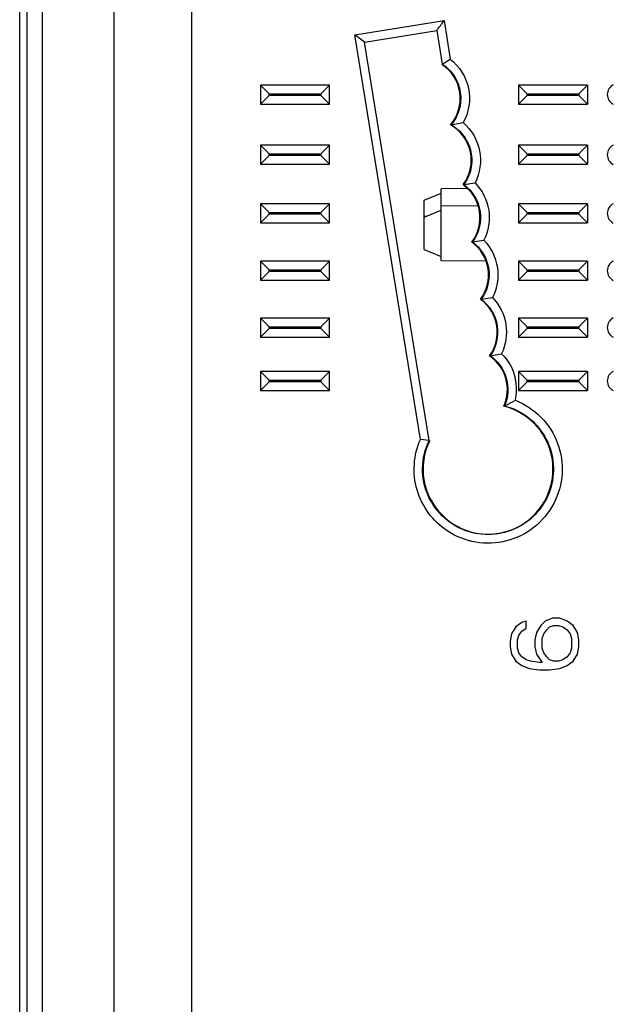
# Model space of a CAD drawing. Units: inches. Extents: x 0 to 22, y 0 to 17.
# Drawn here: x 12.6 to 13.3, y 8.1 to 9.3 of the extents above; entities that cross this region are included whole.
import ezdxf

# ---------------------------------------------------------------- set-up
doc = ezdxf.new("R2010")
doc.units = ezdxf.units.IN
doc.header["$LTSCALE"] = 1.21
doc.header["$MEASUREMENT"] = 0
doc.layers.get('0').update_dxf_attribs({"linetype": 'CONTINUOUS'})
doc.styles.get("Standard").update_dxf_attribs({"font": 'txt', "width": 0.8})
doc.dimstyles.new('DIMSTYLE_1', dxfattribs={"dimtxt": 0.15625, "dimasz": 0.1875, "dimexe": 0.125, "dimexo": 0.0625, "dimgap": 0.078125, "dimtad": 0, "dimtih": 1, "dimtoh": 1, "dimlfac": 2, "dimzin": 4, "dimdsep": 46, "dimtxsty": 'STANDARD', "dimblk": 'CLOSED', "dimblk1": 'CLOSED', "dimblk2": 'CLOSED', "dimcen": 0.09, "dimazin": 1, "dimtfac": 1, "dimtofl": 0, "dimtmove": 0, "dimatfit": 3, "dimldrblk": 'CLOSED', "dimfxl": 1, "dimtolj": 1, "dimtzin": 4, "dimarcsym": 0})

# ---------------------------------------------------------------- blocks, each defined once
blk = doc.blocks.new('_CLOSED')
at = {"color": 0, "linetype": 'BYBLOCK'}
for p, q in [((0, 0), (-1, 0.1667)), ((-1, 0.1667), (-1, -0.1667)), ((-1, -0.1667), (0, 0)), ((-1, 0), (0, 0))]:
    blk.add_line(p, q, dxfattribs=at)
blk = doc.blocks.new('*D2')
at = {"color": 2, "linetype": 'CONTINUOUS'}
for p, q in [((12.7325, 10.3624), (12.7325, 10.9879)), ((13.9924, 9.0544), (13.9924, 10.9879)), ((12.7325, 10.8629), (13.1593, 10.8629)), ((13.9924, 10.8629), (13.5656, 10.8629))]:
    blk.add_line(p, q, dxfattribs=at)
at = {"color": 2, "linetype": 'CONTINUOUS', "xscale": 0.1875, "yscale": 0.1875, "zscale": 0.1875, "rotation": 180}
blk.add_blockref('_CLOSED', (12.7325, 10.8629), dxfattribs=at)
at = {"color": 2, "linetype": 'CONTINUOUS', "xscale": 0.1875, "yscale": 0.1875, "zscale": 0.1875}
blk.add_blockref('_CLOSED', (13.9924, 10.8629), dxfattribs=at)
at = {"color": 2, "linetype": 'CONTINUOUS', "insert": (13.3625, 10.941), "char_height": 0.15625, "width": 0.25, "attachment_point": 2, "line_spacing_factor": 0.9}
blk.add_mtext('64', dxfattribs=at)

msp = doc.modelspace()

# ---------------------------------------------------------------- linework, layer by layer
at = {"color": 7, "linetype": 'CONTINUOUS'}
for p, q in [((12.7325, 5.3392), (12.7325, 10.2999)), ((12.8207, 10.2261), (12.8207, 5.4131)), ((12.6243, 5.6925), (12.6243, 9.9562)), ((12.6329, 5.7762), (12.6329, 9.8629)), ((12.6504, 5.7762), (12.6504, 9.8629)), ((13.0077, 9.2415), (13.1098, 9.258)), ((13.1098, 9.258), (13.1169, 9.2139)), ((13.0827, 8.7788), (13.0077, 9.2415)), ((13.0188, 9.2334), (13.0077, 9.2415)), ((13.0188, 9.2334), (13.1014, 9.2467)), ((13.1014, 9.2467), (13.1077, 9.2083)), ((13.0927, 8.7774), (13.0188, 9.2334)), ((13.1077, 9.2083), (13.1169, 9.2139)), ((12.8999, 9.1841), (12.8999, 9.1625)), ((12.8999, 9.1841), (12.9097, 9.1743)), ((12.9786, 9.1841), (12.8999, 9.1841)), ((12.9786, 9.1841), (12.9688, 9.1743)), ((12.9786, 9.1625), (12.9786, 9.1841)), ((13.1951, 9.1841), (13.1951, 9.1625)), ((13.1951, 9.1841), (13.205, 9.1743)), ((13.2739, 9.1841), (13.1951, 9.1841)), ((13.2739, 9.1841), (13.264, 9.1743)), ((13.2739, 9.1841), (13.2739, 9.1625)), ((12.8999, 9.1625), (12.9097, 9.1723)), ((12.9097, 9.1723), (12.9097, 9.1743)), ((12.9097, 9.1743), (12.9688, 9.1743)), ((12.9688, 9.1723), (12.9097, 9.1723)), ((12.9688, 9.1743), (12.9688, 9.1723)), ((12.9786, 9.1625), (12.9688, 9.1723)), ((13.1951, 9.1625), (13.205, 9.1723)), ((13.205, 9.1723), (13.205, 9.1743)), ((13.205, 9.1743), (13.264, 9.1743)), ((13.264, 9.1723), (13.205, 9.1723)), ((13.264, 9.1743), (13.264, 9.1723)), ((13.2739, 9.1625), (13.264, 9.1723)), ((12.8999, 9.1625), (12.9786, 9.1625)), ((13.1951, 9.1625), (13.2739, 9.1625)), ((13.118, 9.1388), (13.1171, 9.1387)), ((13.118, 9.1388), (13.1317, 9.1412)), ((12.8999, 9.1153), (12.8999, 9.0936)), ((12.8999, 9.1153), (12.9097, 9.1054)), ((12.9786, 9.1153), (12.8999, 9.1153)), ((12.9786, 9.1153), (12.9688, 9.1054)), ((12.9786, 9.0936), (12.9786, 9.1153)), ((13.1951, 9.1153), (13.1951, 9.0936)), ((13.1951, 9.1153), (13.205, 9.1054)), ((13.2739, 9.1153), (13.1951, 9.1153)), ((13.2739, 9.1153), (13.264, 9.1054)), ((13.2739, 9.1153), (13.2739, 9.0936)), ((12.8999, 9.0936), (12.9097, 9.1035)), ((12.9097, 9.1035), (12.9097, 9.1054)), ((12.9097, 9.1054), (12.9688, 9.1054)), ((12.9688, 9.1035), (12.9097, 9.1035)), ((12.9688, 9.1054), (12.9688, 9.1035)), ((12.9786, 9.0936), (12.9688, 9.1035)), ((13.1951, 9.0936), (13.205, 9.1035)), ((13.205, 9.1035), (13.205, 9.1054)), ((13.205, 9.1054), (13.264, 9.1054)), ((13.264, 9.1035), (13.205, 9.1035)), ((13.264, 9.1054), (13.264, 9.1035)), ((13.2739, 9.0936), (13.264, 9.1035)), ((12.8999, 9.0936), (12.9786, 9.0936)), ((13.1951, 9.0936), (13.2739, 9.0936)), ((13.1325, 9.0704), (13.1316, 9.0702)), ((13.1325, 9.0704), (13.1453, 9.0723)), ((13.0869, 9.0526), (13.1065, 9.0606)), ((13.1361, 9.0658), (13.1065, 9.0655)), ((13.1065, 8.9831), (13.1065, 9.0655)), ((12.8999, 9.0482), (12.8999, 9.0266)), ((12.8999, 9.0482), (12.9097, 9.0384)), ((12.9786, 9.0482), (12.8999, 9.0482)), ((12.9786, 9.0482), (12.9688, 9.0384)), ((12.9786, 9.0266), (12.9786, 9.0482)), ((13.0869, 8.9959), (13.0869, 9.0526)), ((13.1951, 9.0482), (13.1951, 9.0266)), ((13.1951, 9.0482), (13.205, 9.0384)), ((13.2739, 9.0482), (13.1951, 9.0482)), ((13.2739, 9.0482), (13.264, 9.0384)), ((13.2739, 9.0482), (13.2739, 9.0266)), ((12.8999, 9.0266), (12.9097, 9.0364)), ((12.9097, 9.0364), (12.9097, 9.0384)), ((12.9097, 9.0384), (12.9688, 9.0384)), ((12.9688, 9.0364), (12.9097, 9.0364)), ((12.9688, 9.0384), (12.9688, 9.0364)), ((12.9786, 9.0266), (12.9688, 9.0364)), ((13.0869, 9.0329), (13.1065, 9.0409)), ((13.1488, 9.0462), (13.1065, 9.0458)), ((13.1951, 9.0266), (13.205, 9.0364)), ((13.205, 9.0364), (13.205, 9.0384)), ((13.205, 9.0384), (13.264, 9.0384)), ((13.264, 9.0364), (13.205, 9.0364)), ((13.264, 9.0384), (13.264, 9.0364)), ((13.2739, 9.0266), (13.264, 9.0364)), ((12.8999, 9.0266), (12.9786, 9.0266)), ((13.0869, 9.0341), (13.0898, 9.0341)), ((13.1951, 9.0266), (13.2739, 9.0266)), ((13.1424, 9.0047), (13.1416, 9.0046)), ((13.1424, 9.0047), (13.1553, 9.0066)), ((13.0869, 8.9959), (13.1065, 8.988)), ((12.8999, 8.9826), (12.8999, 8.961)), ((12.8999, 8.9826), (12.9097, 8.9728)), ((12.9786, 8.9826), (12.8999, 8.9826)), ((12.9786, 8.9826), (12.9688, 8.9728)), ((12.9786, 8.961), (12.9786, 8.9826)), ((13.1578, 8.9826), (13.1065, 8.9831)), ((13.1951, 8.9826), (13.1951, 8.961)), ((13.1951, 8.9826), (13.205, 8.9728)), ((13.2739, 8.9826), (13.1951, 8.9826)), ((13.2739, 8.9826), (13.264, 8.9728)), ((13.2739, 8.9826), (13.2739, 8.961)), ((12.8999, 8.961), (12.9097, 8.9708)), ((12.9097, 8.9708), (12.9097, 8.9728)), ((12.9097, 8.9728), (12.9688, 8.9728)), ((12.9688, 8.9708), (12.9097, 8.9708)), ((12.9688, 8.9728), (12.9688, 8.9708)), ((12.9786, 8.961), (12.9688, 8.9708)), ((13.1951, 8.961), (13.205, 8.9708)), ((13.205, 8.9708), (13.205, 8.9728)), ((13.205, 8.9728), (13.264, 8.9728)), ((13.264, 8.9708), (13.205, 8.9708)), ((13.264, 8.9728), (13.264, 8.9708)), ((13.2739, 8.961), (13.264, 8.9708)), ((12.8999, 8.961), (12.9786, 8.961)), ((13.1951, 8.961), (13.2739, 8.961)), ((13.1523, 8.9392), (13.1514, 8.939)), ((13.1523, 8.9392), (13.1651, 8.9411)), ((12.8999, 8.9175), (12.8999, 8.8959)), ((12.8999, 8.9175), (12.9097, 8.9077)), ((12.9786, 8.9175), (12.8999, 8.9175)), ((12.9786, 8.9175), (12.9688, 8.9077)), ((12.9786, 8.8959), (12.9786, 8.9175)), ((13.1951, 8.9175), (13.1951, 8.8959)), ((13.1951, 8.9175), (13.205, 8.9077)), ((13.2739, 8.9175), (13.1951, 8.9175)), ((13.2739, 8.9175), (13.264, 8.9077)), ((13.2739, 8.9175), (13.2739, 8.8959)), ((12.8999, 8.8959), (12.9097, 8.9057)), ((12.9097, 8.9057), (12.9097, 8.9077)), ((12.9097, 8.9077), (12.9688, 8.9077)), ((12.9688, 8.9057), (12.9097, 8.9057)), ((12.9688, 8.9077), (12.9688, 8.9057)), ((12.9786, 8.8959), (12.9688, 8.9057)), ((13.1951, 8.8959), (13.205, 8.9057)), ((13.205, 8.9057), (13.205, 8.9077)), ((13.205, 8.9077), (13.264, 8.9077)), ((13.264, 8.9057), (13.205, 8.9057)), ((13.264, 8.9077), (13.264, 8.9057)), ((13.2739, 8.8959), (13.264, 8.9057)), ((12.8999, 8.8959), (12.9786, 8.8959)), ((13.1951, 8.8959), (13.2739, 8.8959)), ((13.1627, 8.8745), (13.1619, 8.8743)), ((13.1627, 8.8745), (13.1756, 8.8767)), ((12.8999, 8.8564), (12.8999, 8.8347)), ((12.8999, 8.8564), (12.9097, 8.8465)), ((12.9786, 8.8564), (12.8999, 8.8564)), ((12.9786, 8.8564), (12.9688, 8.8465)), ((12.9786, 8.8347), (12.9786, 8.8564)), ((13.1951, 8.8564), (13.1951, 8.8347)), ((13.1951, 8.8564), (13.205, 8.8465)), ((13.2739, 8.8564), (13.1951, 8.8564)), ((13.2739, 8.8564), (13.264, 8.8465)), ((13.2739, 8.8564), (13.2739, 8.8347)), ((12.8999, 8.8347), (12.9097, 8.8446)), ((12.9097, 8.8446), (12.9097, 8.8465)), ((12.9097, 8.8465), (12.9688, 8.8465)), ((12.9688, 8.8446), (12.9097, 8.8446)), ((12.9688, 8.8465), (12.9688, 8.8446)), ((12.9786, 8.8347), (12.9688, 8.8446)), ((13.1951, 8.8347), (13.205, 8.8446)), ((13.205, 8.8446), (13.205, 8.8465)), ((13.205, 8.8465), (13.264, 8.8465)), ((13.264, 8.8446), (13.205, 8.8446)), ((13.264, 8.8465), (13.264, 8.8446)), ((13.2739, 8.8347), (13.264, 8.8446)), ((12.8999, 8.8347), (12.9786, 8.8347)), ((13.1951, 8.8347), (13.2739, 8.8347)), ((13.1789, 8.8172), (13.1781, 8.8168)), ((13.0927, 8.7774), (13.0827, 8.7788)), ((13.2339, 8.5741), (13.2255, 8.5708)), ((13.2422, 8.5741), (13.2339, 8.5741)), ((13.2506, 8.5708), (13.2422, 8.5741)), ((13.192, 8.5643), (13.187, 8.5561)), ((13.1987, 8.5692), (13.192, 8.5643)), ((13.2037, 8.5708), (13.1987, 8.5692)), ((13.1987, 8.5593), (13.2037, 8.5626)), ((13.2037, 8.5626), (13.2037, 8.5708)), ((13.2205, 8.5659), (13.2154, 8.5577)), ((13.2255, 8.5708), (13.2205, 8.5659)), ((13.2272, 8.561), (13.2305, 8.5643)), ((13.2305, 8.5643), (13.2355, 8.5659)), ((13.2355, 8.5659), (13.2406, 8.5659)), ((13.2406, 8.5659), (13.2456, 8.5643)), ((13.2456, 8.5643), (13.2506, 8.561)), ((13.2573, 8.5659), (13.2506, 8.5708)), ((13.2624, 8.5577), (13.2573, 8.5659)), ((13.187, 8.5561), (13.1853, 8.5479)), ((13.1937, 8.5495), (13.1953, 8.5544)), ((13.1953, 8.5544), (13.1987, 8.5593)), ((13.2154, 8.5577), (13.2138, 8.5495)), ((13.2221, 8.5511), (13.2238, 8.5561)), ((13.2221, 8.5397), (13.2221, 8.5511)), ((13.2238, 8.5561), (13.2272, 8.561)), ((13.2506, 8.561), (13.254, 8.5561)), ((13.254, 8.5561), (13.2557, 8.5511)), ((13.2557, 8.5511), (13.2557, 8.5397)), ((13.264, 8.5495), (13.2624, 8.5577)), ((13.1853, 8.5479), (13.1853, 8.5413)), ((13.1853, 8.5413), (13.187, 8.5331)), ((13.1937, 8.5397), (13.1937, 8.5495)), ((13.2138, 8.5495), (13.2138, 8.5413)), ((13.2138, 8.5413), (13.2154, 8.5331)), ((13.2624, 8.5331), (13.264, 8.5413)), ((13.264, 8.5413), (13.264, 8.5495)), ((13.187, 8.5331), (13.192, 8.5249)), ((13.1953, 8.5347), (13.1937, 8.5397)), ((13.1987, 8.5298), (13.1953, 8.5347)), ((13.2037, 8.5265), (13.1987, 8.5298)), ((13.2154, 8.5331), (13.2221, 8.5233)), ((13.2238, 8.5347), (13.2221, 8.5397)), ((13.2272, 8.5298), (13.2238, 8.5347)), ((13.2305, 8.5265), (13.2272, 8.5298)), ((13.2506, 8.5298), (13.2456, 8.5265)), ((13.254, 8.5347), (13.2506, 8.5298)), ((13.2557, 8.5397), (13.254, 8.5347)), ((13.2573, 8.5249), (13.2624, 8.5331)), ((13.192, 8.5249), (13.1987, 8.52)), ((13.1987, 8.52), (13.2071, 8.5167)), ((13.2087, 8.5249), (13.2037, 8.5265)), ((13.2188, 8.5233), (13.2087, 8.5249)), ((13.2221, 8.5233), (13.2188, 8.5233)), ((13.2355, 8.5249), (13.2305, 8.5265)), ((13.2406, 8.5249), (13.2355, 8.5249)), ((13.2456, 8.5265), (13.2406, 8.5249)), ((13.2422, 8.5167), (13.2506, 8.52)), ((13.2506, 8.52), (13.2573, 8.5249)), ((13.2071, 8.5167), (13.2188, 8.5151)), ((13.2188, 8.5151), (13.2305, 8.5151)), ((13.2305, 8.5151), (13.2422, 8.5167))]:
    msp.add_line(p, q, dxfattribs=at)
for centre, radius, start, end in [((13.3088, 9.1733), 0.0123, 116.1039, 243.8961), ((13.3088, 9.1045), 0.0123, 116.1039, 243.8961), ((13.3088, 9.0374), 0.0123, 116.1039, 243.8961), ((13.3088, 8.9718), 0.0123, 116.1039, 243.8961), ((13.3088, 8.9067), 0.0123, 116.1039, 243.8961), ((13.3088, 8.8456), 0.0123, 116.1039, 243.8961), ((13.1356, 8.8358), 0.0572, 359.1579, 13.7472), ((13.1357, 8.8359), 0.0571, 347.4634, 359.1141)]:
    msp.add_arc(centre, radius, start, end, dxfattribs=at)
for centre, major_axis, start_param, end_param in [((13.0818, 9.1689), (0.0465, 0), -0.709037, 0.994733), ((13.0944, 9.0981), (0.0465, 0), -0.641751, 1.060983), ((13.1044, 9.0325), (0.0465, 0), -0.644168, 0.94576), ((13.1142, 8.967), (0.0465, 0), -0.644102, 0.942305), ((13.1241, 8.9014), (0.0465, 0), -0.622098, 0.94224), ((13.1357, 8.8359), (0.0465, 0), -0.422596, 0.972887), ((13.1601, 8.7447), (0.0743, 0), 2.687326, 7.609132)]:
    msp.add_ellipse(centre, major_axis=major_axis, ratio=1, start_param=start_param, end_param=end_param, dxfattribs=at)
for points, knots in [([(13.1014, 9.2467), (13.1018, 9.2472), (13.1047, 9.2508), (13.1073, 9.2546), (13.1098, 9.258)], [0, 0, 0, 0, 0.116197, 1, 1, 1, 1]), ([(13.1077, 9.2083), (13.1131, 9.2047), (13.1227, 9.195), (13.1297, 9.1761), (13.1285, 9.1559), (13.1222, 9.1439), (13.118, 9.1388)], [0, 0, 0, 0, 0.250007, 0.499989, 0.749977, 1, 1, 1, 1]), ([(13.1169, 9.2139), (13.1273, 9.2058), (13.1428, 9.1813), (13.1381, 9.1527), (13.1317, 9.1412)], [0, 0, 0, 0, 0.499993, 1, 1, 1, 1]), ([(13.118, 9.1388), (13.1236, 9.1356), (13.1337, 9.1265), (13.1418, 9.1081), (13.1418, 9.088), (13.1363, 9.0756), (13.1325, 9.0704)], [0, 0, 0, 0, 0.250005, 0.499985, 0.749974, 1, 1, 1, 1]), ([(13.1317, 9.1412), (13.1411, 9.1331), (13.1548, 9.11), (13.1509, 9.0834), (13.1453, 9.0723)], [0, 0, 0, 0, 0.499992, 1, 1, 1, 1]), ([(13.1325, 9.0704), (13.1421, 9.0632), (13.1562, 9.0404), (13.1495, 9.0144), (13.1424, 9.0047)], [0, 0, 0, 0, 0.49999, 1, 1, 1, 1]), ([(13.1453, 9.0723), (13.1534, 9.064), (13.1647, 9.0417), (13.1606, 9.017), (13.1553, 9.0066)], [0, 0, 0, 0, 0.499993, 1, 1, 1, 1]), ([(13.1424, 9.0047), (13.152, 8.9976), (13.166, 8.9747), (13.1593, 8.9488), (13.1523, 8.9392)], [0, 0, 0, 0, 0.49999, 1, 1, 1, 1]), ([(13.1553, 9.0066), (13.1634, 8.9983), (13.1746, 8.976), (13.1704, 8.9514), (13.1651, 8.9411)], [0, 0, 0, 0, 0.499993, 1, 1, 1, 1]), ([(13.1523, 8.9392), (13.1617, 8.9321), (13.1756, 8.9097), (13.1694, 8.8841), (13.1627, 8.8745)], [0, 0, 0, 0, 0.49999, 1, 1, 1, 1]), ([(13.1651, 8.9411), (13.1731, 8.9329), (13.1841, 8.9111), (13.1805, 8.887), (13.1756, 8.8767)], [0, 0, 0, 0, 0.499993, 1, 1, 1, 1]), ([(13.1627, 8.8745), (13.1713, 8.8684), (13.1848, 8.8498), (13.1831, 8.8268), (13.1789, 8.8172)], [0, 0, 0, 0, 0.500239, 1, 1, 1, 1]), ([(13.1914, 8.8235), (13.2024, 8.8192), (13.2226, 8.8057), (13.242, 8.7751), (13.2473, 8.7392), (13.2375, 8.7043), (13.2144, 8.6763), (13.1819, 8.6602), (13.1457, 8.6587), (13.1231, 8.6677), (13.1133, 8.6742)], [0, 0, 0, 0, 0.125007, 0.250003, 0.375012, 0.50002, 0.625022, 0.750016, 0.875007, 1, 1, 1, 1]), ([(13.1789, 8.8172), (13.1794, 8.8174), (13.1837, 8.8193), (13.1878, 8.8215), (13.1914, 8.8235)], [0, 0, 0, 0, 0.117363, 1, 1, 1, 1]), ([(13.1789, 8.8172), (13.1885, 8.8147), (13.2067, 8.8058), (13.2267, 8.7831), (13.2363, 8.7543), (13.2341, 8.7241), (13.2204, 8.6971), (13.1972, 8.6775), (13.1684, 8.6683), (13.1482, 8.6701), (13.1387, 8.673)], [0, 0, 0, 0, 0.125002, 0.249991, 0.375001, 0.500014, 0.625022, 0.75002, 0.875011, 1, 1, 1, 1]), ([(13.1133, 8.6742), (13.0972, 8.6849), (13.0718, 8.7188), (13.0749, 8.7611), (13.0827, 8.7788)], [0, 0, 0, 0, 0.499993, 1, 1, 1, 1]), ([(13.1387, 8.673), (13.1284, 8.676), (13.109, 8.6868), (13.0894, 8.7136), (13.0828, 8.7461), (13.088, 8.7678), (13.0927, 8.7774)], [0, 0, 0, 0, 0.249977, 0.499974, 0.749965, 1, 1, 1, 1])]:
    msp.add_open_spline(points, degree=3, knots=knots, dxfattribs=at)
msp.add_open_spline([(13.1756, 8.8767), (13.1831, 8.8694), (13.1887, 8.8596), (13.1912, 8.8494)], degree=3, dxfattribs=at)

# ---------------------------------------------------------------- dimensions: what is measured, and where the dimension line sits
at = {"color": 2, "linetype": 'CONTINUOUS'}
dim = msp.add_linear_dim(base=(13.9924, 10.8629), p1=(12.7325, 10.2999), p2=(13.9924, 8.9919), dimstyle='DIMSTYLE_1', dxfattribs=at)
dim.commit()
dim.dimension.update_dxf_attribs({"geometry": '*D2', "text_midpoint": (13.3664, 10.8629), "dimtype": 160})

doc.saveas('drawing.dxf')
